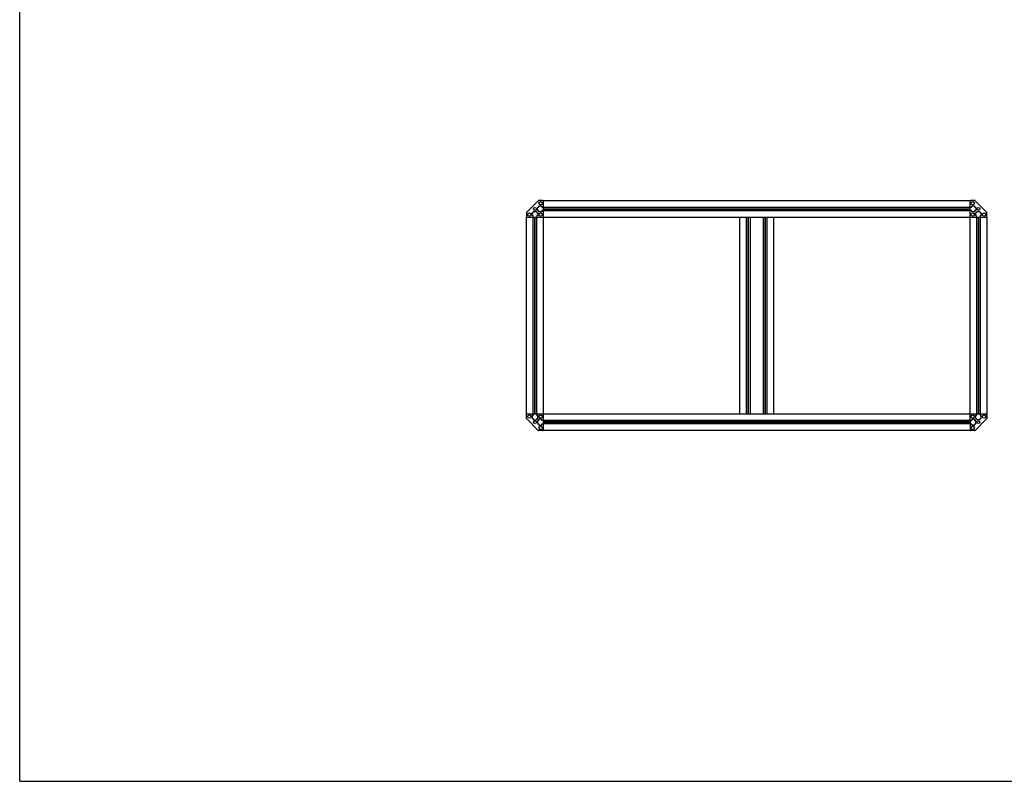
# Model space of a CAD drawing. Units: millimetres. Extents: x 0 to 8400, y 0 to 5940.
# Drawn here: x 0 to 2354, y 0 to 1821 of the extents above; entities that cross this region are included whole.
import ezdxf

# ---------------------------------------------------------------- set-up
doc = ezdxf.new("R2010")
doc.units = ezdxf.units.MM
doc.header["$LTSCALE"] = 462
doc.layers.get('0').update_dxf_attribs({"linetype": 'CONTINUOUS'})
doc.layers.add('00_COMPONENTS', color=7, linetype='CONTINUOUS')

msp = doc.modelspace()

# ---------------------------------------------------------------- linework, layer by layer
at = {"color": 7, "linetype": 'Continuous'}
for q in [(0, 5940), (8400, 0)]:
    msp.add_line((0, 0), q, dxfattribs=at)
at = {"layer": '00_COMPONENTS', "color": 7, "linetype": 'Continuous'}
for p, q in [((1239.6796, 1388.3578), (1212.2654, 1360.9436)), ((1238.1225, 1366.0007), (1238.1225, 1371.3007)), ((1239.6225, 1372.8007), (1240.4725, 1372.8007)), ((1250.9725, 1388.6507), (1240.3867, 1388.6507)), ((1240.9725, 1373.3007), (1240.9725, 1375.1507)), ((1241.4725, 1375.6507), (1247.4725, 1375.6507)), ((1247.9725, 1375.1507), (1247.9725, 1373.3007)), ((1248.4725, 1372.8007), (1251.4725, 1372.8007)), ((1251.9725, 1365.1862), (1251.9725, 1388.6507)), ((1251.9725, 1388.6507), (2271.9725, 1388.6507)), ((1251.9725, 1372.8007), (2271.9725, 1372.8007)), ((1251.9725, 1369.1646), (2271.9725, 1369.1646)), ((1251.9725, 1368.6507), (2271.9725, 1368.6507)), ((1251.9725, 1368.1368), (2271.9725, 1368.1368)), ((2271.9725, 862.8007), (2271.9725, 1388.6507)), ((2272.4725, 1372.8007), (2275.4725, 1372.8007)), ((2283.5583, 1388.6507), (2272.9725, 1388.6507)), ((2275.9725, 1373.3007), (2275.9725, 1375.1507)), ((2276.4725, 1375.6507), (2282.4725, 1375.6507)), ((2282.9725, 1375.1507), (2282.9725, 1373.3007)), ((2283.4725, 1372.8007), (2284.4725, 1372.8007)), ((2311.6796, 1360.9436), (2284.2654, 1388.3578)), ((2285.9725, 1371.3007), (2285.9725, 1366.0007)), ((1211.9725, 1360.2365), (1211.9725, 1349.6507)), ((1211.9725, 878.6507), (1211.9725, 1348.6507)), ((1211.9725, 1348.6507), (2311.9725, 1348.6507)), ((1224.9725, 1353.1507), (1224.9725, 1359.1507)), ((1225.4725, 1359.6507), (1227.3225, 1359.6507)), ((1227.3225, 1352.6507), (1225.4725, 1352.6507)), ((1227.8225, 1360.1507), (1227.8225, 1361.1507)), ((1227.8225, 1349.1507), (1227.8225, 1352.1507)), ((1227.8225, 878.6507), (1227.8225, 1348.6507)), ((1229.3225, 1362.6507), (1234.6225, 1362.6507)), ((1231.4586, 878.6507), (1231.4586, 1348.6507)), ((1231.9725, 878.6507), (1231.9725, 1348.6507)), ((1232.4864, 878.6507), (1232.4864, 1348.6507)), ((1236.1225, 1361.1507), (1236.1225, 1360.1507)), ((1236.1225, 1352.1507), (1236.1225, 1349.1507)), ((1236.1225, 878.6507), (1236.1225, 1348.6507)), ((1236.6225, 1359.6507), (1238.4725, 1359.6507)), ((1238.4725, 1352.6507), (1236.6225, 1352.6507)), ((1238.9725, 1359.1507), (1238.9725, 1353.1507)), ((1240.9725, 1364.5007), (1239.6225, 1364.5007)), ((1240.9725, 1362.1507), (1240.9725, 1364.5007)), ((1247.4725, 1361.6507), (1241.4725, 1361.6507)), ((1247.9725, 1364.0007), (1247.9725, 1362.1507)), ((1251.4725, 1364.5007), (1248.4725, 1364.5007)), ((1251.9725, 838.6507), (1251.9725, 1364.5007)), ((1251.9725, 1364.5007), (2271.9725, 1364.5007)), ((1721.9725, 878.6507), (1721.9725, 1348.6507)), ((1737.8225, 878.6507), (1737.8225, 1348.6507)), ((1741.4586, 878.6507), (1741.4586, 1348.6507)), ((1741.9725, 878.6507), (1741.9725, 1348.6507)), ((1742.4864, 878.6507), (1742.4864, 1348.6507)), ((1746.1225, 1348.6507), (1746.1225, 878.6507)), ((1777.8225, 1348.6507), (1777.8225, 878.6507)), ((1781.4586, 1348.6507), (1781.4586, 878.6507)), ((1781.9725, 1348.6507), (1781.9725, 878.6507)), ((1782.4864, 1348.6507), (1782.4864, 878.6507)), ((1786.1225, 1348.6507), (1786.1225, 878.6507)), ((1801.9725, 1348.6507), (1801.9725, 878.6507)), ((2275.4725, 1364.5007), (2272.4725, 1364.5007)), ((2275.9725, 1362.1507), (2275.9725, 1364.0007)), ((2282.4725, 1361.6507), (2276.4725, 1361.6507)), ((2282.9725, 1364.0007), (2282.9725, 1362.1507)), ((2284.4725, 1364.5007), (2283.4725, 1364.5007)), ((2284.9725, 1353.1507), (2284.9725, 1359.1507)), ((2285.4725, 1359.6507), (2287.8225, 1359.6507)), ((2287.3225, 1352.6507), (2285.4725, 1352.6507)), ((2287.8225, 1359.6507), (2287.8225, 1361.0007)), ((2287.8225, 1349.1507), (2287.8225, 1352.1507)), ((2287.8225, 1348.6507), (2287.8225, 878.6507)), ((2289.3225, 1362.5007), (2294.6225, 1362.5007)), ((2291.4586, 1348.6507), (2291.4586, 878.6507)), ((2291.9725, 1348.6507), (2291.9725, 878.6507)), ((2292.4864, 1348.6507), (2292.4864, 878.6507)), ((2296.1225, 1361.0007), (2296.1225, 1360.1507)), ((2296.1225, 1352.1507), (2296.1225, 1349.1507)), ((2296.1225, 1348.6507), (2296.1225, 878.6507)), ((2296.6225, 1359.6507), (2298.4725, 1359.6507)), ((2298.4725, 1352.6507), (2296.6225, 1352.6507)), ((2298.9725, 1359.1507), (2298.9725, 1353.1507)), ((2311.9725, 1349.6507), (2311.9725, 1360.2365)), ((2311.9725, 1348.6507), (2311.9725, 878.6507)), ((1211.9725, 878.6507), (2311.9725, 878.6507)), ((1211.9725, 867.0649), (1211.9725, 877.6507)), ((1224.9725, 874.1507), (1224.9725, 868.1507)), ((1227.3225, 874.6507), (1225.4725, 874.6507)), ((1227.8225, 878.1507), (1227.8225, 875.1507)), ((1236.1225, 875.1507), (1236.1225, 878.1507)), ((1238.4725, 874.6507), (1236.6225, 874.6507)), ((1238.9725, 868.1507), (1238.9725, 874.1507)), ((2284.9725, 874.1507), (2284.9725, 868.1507)), ((2287.3225, 874.6507), (2285.4725, 874.6507)), ((2287.8225, 878.1507), (2287.8225, 875.1507)), ((2296.1225, 875.1507), (2296.1225, 878.1507)), ((2298.4725, 874.6507), (2296.6225, 874.6507)), ((2298.9725, 868.1507), (2298.9725, 874.1507)), ((2311.9725, 877.6507), (2311.9725, 867.0649)), ((1239.6796, 838.9436), (1212.2654, 866.3578)), ((1225.4725, 867.6507), (1227.3225, 867.6507)), ((1227.8225, 867.1507), (1227.8225, 866.1507)), ((1229.3225, 864.6507), (1234.6225, 864.6507)), ((1236.1225, 866.1507), (1236.1225, 867.1507)), ((1236.6225, 867.6507), (1238.4725, 867.6507)), ((1238.1225, 861.3007), (1238.1225, 856.0007)), ((1240.9725, 862.8007), (1239.6225, 862.8007)), ((1239.6225, 854.5007), (1240.4725, 854.5007)), ((1240.9725, 865.1507), (1240.9725, 862.8007)), ((1240.9725, 854.0007), (1240.9725, 852.1507)), ((1247.4725, 865.6507), (1241.4725, 865.6507)), ((1241.4725, 851.6507), (1247.4725, 851.6507)), ((1247.9725, 863.3007), (1247.9725, 865.1507)), ((1247.9725, 852.1507), (1247.9725, 854.0007)), ((1251.4725, 862.8007), (1248.4725, 862.8007)), ((1248.4725, 854.5007), (1251.4725, 854.5007)), ((2271.9725, 862.8007), (1251.9725, 862.8007)), ((2271.9725, 859.1646), (1251.9725, 859.1646)), ((2271.9725, 858.6507), (1251.9725, 858.6507)), ((2271.9725, 858.1368), (1251.9725, 858.1368)), ((2271.9725, 854.5007), (1251.9725, 854.5007)), ((2271.9725, 862.1151), (2271.9725, 838.6507)), ((2275.4725, 862.8007), (2272.4725, 862.8007)), ((2272.4725, 854.5007), (2275.4725, 854.5007)), ((2275.9725, 865.1507), (2275.9725, 863.3007)), ((2275.9725, 854.0007), (2275.9725, 852.1507)), ((2282.4725, 865.6507), (2276.4725, 865.6507)), ((2276.4725, 851.6507), (2282.4725, 851.6507)), ((2282.9725, 863.3007), (2282.9725, 865.1507)), ((2282.9725, 852.1507), (2282.9725, 854.0007)), ((2284.4725, 862.8007), (2283.4725, 862.8007)), ((2283.4725, 854.5007), (2284.4725, 854.5007)), ((2311.6796, 866.3578), (2284.2654, 838.9436)), ((2285.4725, 867.6507), (2287.8225, 867.6507)), ((2285.9725, 856.0007), (2285.9725, 861.3007)), ((2287.8225, 867.6507), (2287.8225, 866.3007)), ((2289.3225, 864.8007), (2294.6225, 864.8007)), ((2296.1225, 866.3007), (2296.1225, 867.1507)), ((2296.6225, 867.6507), (2298.4725, 867.6507)), ((1250.9725, 838.6507), (1240.3867, 838.6507)), ((2271.9725, 838.6507), (1251.9725, 838.6507)), ((2283.5583, 838.6507), (2272.9725, 838.6507))]:
    msp.add_line(p, q, dxfattribs=at)
for centre, radius in [((1231.9725, 1368.6507), 3.4), ((1245.4725, 1382.1507), 4), ((2278.4725, 1382.1507), 4), ((2291.9725, 1368.6507), 3.4), ((1218.4725, 1355.1507), 4), ((1245.4725, 1355.1507), 4), ((2278.4725, 1355.1507), 4), ((2305.4725, 1355.1507), 4), ((1218.4725, 872.1507), 4), ((1245.4725, 872.1507), 4), ((2278.4725, 872.1507), 4), ((2305.4725, 872.1507), 4), ((1231.9725, 858.6507), 3.4), ((1245.4725, 845.1507), 4), ((2278.4725, 845.1507), 4), ((2291.9725, 858.6507), 3.4)]:
    msp.add_circle(centre, radius, dxfattribs=at)
for centre, radius, start, end in [((1239.6225, 1371.3007), 1.5, 90, 180), ((1239.6225, 1366.0007), 1.5, 180, 270), ((1240.3867, 1387.6507), 1, 90, 135), ((1240.4725, 1373.3007), 0.5, 270, 360), ((1241.4725, 1375.1507), 0.5, 90, 180), ((1247.4725, 1375.1507), 0.5, 0, 90), ((1248.4725, 1373.3007), 0.5, 180, 270), ((1250.9725, 1387.6507), 1, 0, 90), ((1251.4725, 1373.3007), 0.5, 270, 360), ((2272.9725, 1387.6507), 1, 90, 180), ((2272.4725, 1373.3007), 0.5, 180, 270), ((2275.4725, 1373.3007), 0.5, 270, 360), ((2276.4725, 1375.1507), 0.5, 90, 180), ((2282.4725, 1375.1507), 0.5, 0, 90), ((2283.4725, 1373.3007), 0.5, 180, 270), ((2283.5583, 1387.6507), 1, 45, 90), ((2284.4725, 1371.3007), 1.5, 0, 90), ((2284.4725, 1366.0007), 1.5, 270, 360), ((1212.9725, 1360.2365), 1, 135, 180), ((1212.9725, 1349.6507), 1, 180, 270), ((1225.4725, 1359.1507), 0.5, 90, 180), ((1225.4725, 1353.1507), 0.5, 180, 270), ((1227.3225, 1360.1507), 0.5, 270, 360), ((1227.3225, 1352.1507), 0.5, 0, 90), ((1227.3225, 1349.1507), 0.5, 270, 360), ((1229.3225, 1361.1507), 1.5, 90, 180), ((1234.6225, 1361.1507), 1.5, 0, 90), ((1236.6225, 1360.1507), 0.5, 180, 270), ((1236.6225, 1352.1507), 0.5, 90, 180), ((1236.6225, 1349.1507), 0.5, 180, 270), ((1238.4725, 1359.1507), 0.5, 0, 90), ((1238.4725, 1353.1507), 0.5, 270, 360), ((1241.4725, 1362.1507), 0.5, 180, 270), ((1247.4725, 1362.1507), 0.5, 270, 360), ((1248.4725, 1364.0007), 0.5, 90, 180), ((1250.9725, 1349.6507), 1, 270, 360), ((1251.4725, 1364.0007), 0.5, 0, 90), ((2272.4725, 1364.0007), 0.5, 90, 180), ((2272.9725, 1349.6507), 1, 180, 270), ((2275.4725, 1364.0007), 0.5, 0, 90), ((2276.4725, 1362.1507), 0.5, 180, 270), ((2282.4725, 1362.1507), 0.5, 270, 360), ((2283.4725, 1364.0007), 0.5, 90, 180), ((2285.4725, 1359.1507), 0.5, 90, 180), ((2285.4725, 1353.1507), 0.5, 180, 270), ((2287.3225, 1352.1507), 0.5, 0, 90), ((2287.3225, 1349.1507), 0.5, 270, 360), ((2289.3225, 1361.0007), 1.5, 90, 180), ((2294.6225, 1361.0007), 1.5, 0, 90), ((2296.6225, 1360.1507), 0.5, 180, 270), ((2296.6225, 1352.1507), 0.5, 90, 180), ((2296.6225, 1349.1507), 0.5, 180, 270), ((2298.4725, 1359.1507), 0.5, 0, 90), ((2298.4725, 1353.1507), 0.5, 270, 360), ((2310.9725, 1349.6507), 1, 270, 360), ((2310.9725, 1360.2365), 1, 0, 45), ((1212.9725, 877.6507), 1, 90, 180), ((1225.4725, 874.1507), 0.5, 90, 180), ((1227.3225, 878.1507), 0.5, 0, 90), ((1227.3225, 875.1507), 0.5, 270, 360), ((1236.6225, 878.1507), 0.5, 90, 180), ((1236.6225, 875.1507), 0.5, 180, 270), ((1238.4725, 874.1507), 0.5, 0, 90), ((1250.9725, 877.6507), 1, 0, 90), ((2272.9725, 877.6507), 1, 90, 180), ((2285.4725, 874.1507), 0.5, 90, 180), ((2287.3225, 878.1507), 0.5, 0, 90), ((2287.3225, 875.1507), 0.5, 270, 360), ((2296.6225, 878.1507), 0.5, 90, 180), ((2296.6225, 875.1507), 0.5, 180, 270), ((2298.4725, 874.1507), 0.5, 0, 90), ((2310.9725, 877.6507), 1, 0, 90), ((1212.9725, 867.0649), 1, 180, 225), ((1225.4725, 868.1507), 0.5, 180, 270), ((1227.3225, 867.1507), 0.5, 0, 90), ((1229.3225, 866.1507), 1.5, 180, 270), ((1234.6225, 866.1507), 1.5, 270, 360), ((1236.6225, 867.1507), 0.5, 90, 180), ((1239.6225, 861.3007), 1.5, 90, 180), ((1239.6225, 856.0007), 1.5, 180, 270), ((1238.4725, 868.1507), 0.5, 270, 360), ((1240.4725, 854.0007), 0.5, 0, 90), ((1241.4725, 865.1507), 0.5, 90, 180), ((1241.4725, 852.1507), 0.5, 180, 270), ((1247.4725, 865.1507), 0.5, 0, 90), ((1247.4725, 852.1507), 0.5, 270, 360), ((1248.4725, 863.3007), 0.5, 180, 270), ((1248.4725, 854.0007), 0.5, 90, 180), ((1251.4725, 863.3007), 0.5, 270, 360), ((1251.4725, 854.0007), 0.5, 0, 90), ((2272.4725, 863.3007), 0.5, 180, 270), ((2272.4725, 854.0007), 0.5, 90, 180), ((2275.4725, 863.3007), 0.5, 270, 360), ((2275.4725, 854.0007), 0.5, 0, 90), ((2276.4725, 865.1507), 0.5, 90, 180), ((2276.4725, 852.1507), 0.5, 180, 270), ((2282.4725, 865.1507), 0.5, 0, 90), ((2282.4725, 852.1507), 0.5, 270, 360), ((2283.4725, 863.3007), 0.5, 180, 270), ((2283.4725, 854.0007), 0.5, 90, 180), ((2284.4725, 861.3007), 1.5, 0, 90), ((2284.4725, 856.0007), 1.5, 270, 360), ((2285.4725, 868.1507), 0.5, 180, 270), ((2289.3225, 866.3007), 1.5, 180, 270), ((2294.6225, 866.3007), 1.5, 270, 360), ((2296.6225, 867.1507), 0.5, 90, 180), ((2298.4725, 868.1507), 0.5, 270, 360), ((2310.9725, 867.0649), 1, 315, 360), ((1240.3867, 839.6507), 1, 225, 270), ((1250.9725, 839.6507), 1, 270, 360), ((2272.9725, 839.6507), 1, 180, 270), ((2283.5583, 839.6507), 1, 270, 315)]:
    msp.add_arc(centre, radius, start, end, dxfattribs=at)

doc.saveas('drawing.dxf')
